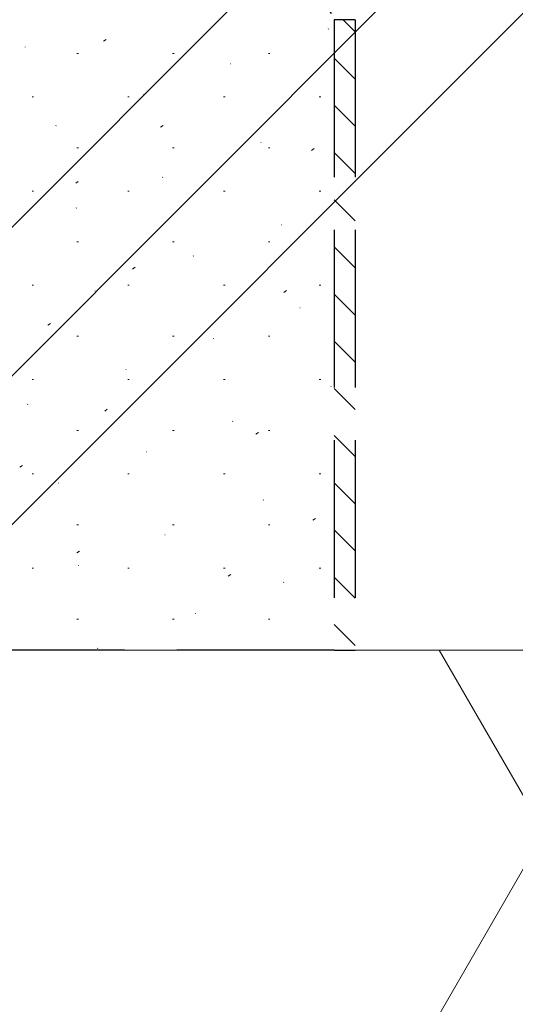
# Model space of a CAD drawing. Units: millimetres. Extents: x 0 to 4205, y 0 to 2970.
# Drawn here: x 3105 to 3153, y 523 to 616 of the extents above; entities that cross this region are included whole.
import ezdxf

# ---------------------------------------------------------------- set-up
doc = ezdxf.new("R2010")
doc.units = ezdxf.units.MM
doc.linetypes.add('YHIDDEN_1', pattern=[4, 3, -1])
doc.layers.add('YKK_13', color=4, linetype='Continuous', lineweight=30)
doc.layers.add('YSS_K', color=3, linetype='Continuous', lineweight=13)

msp = doc.modelspace()

# ---------------------------------------------------------------- linework, layer by layer
at = {"layer": 'YKK_13', "linetype": 'YHIDDEN_1', "lineweight": 25, "ltscale": 5}
for p, q in [((3135.457, 616.245), (3135.457, 556.245)), ((3137.457, 616.245), (3135.457, 616.245)), ((3137.457, 616.245), (3137.457, 556.245)), ((3110.204, 556.245), (3100.711, 556.245)), ((3110.457, 556.245), (3110.204, 556.245)), ((3110.705, 556.245), (3110.457, 556.245)), ((3135.457, 556.245), (3110.705, 556.245)), ((3135.457, 556.245), (3137.457, 556.245))]:
    msp.add_line(p, q, dxfattribs=at)
at = {"layer": 'YKK_13', "linetype": 'Continuous', "lineweight": 18, "ltscale": 5}
for p, q in [((3136.291, 616.245), (3137.457, 615.079)), ((3135.457, 612.589), (3137.457, 610.589)), ((3135.457, 608.099), (3137.457, 606.099)), ((3135.457, 603.609), (3137.457, 601.609)), ((3135.457, 599.119), (3137.457, 597.119)), ((3135.457, 594.629), (3137.457, 592.629)), ((3135.457, 590.138), (3137.457, 588.138)), ((3135.457, 585.648), (3137.457, 583.648)), ((3135.457, 581.158), (3137.457, 579.158)), ((3135.457, 576.668), (3137.457, 574.668)), ((3135.457, 572.178), (3137.457, 570.178)), ((3135.457, 567.688), (3137.457, 565.688)), ((3135.457, 563.198), (3137.457, 561.198)), ((3135.457, 558.708), (3137.457, 556.708))]:
    msp.add_line(p, q, dxfattribs=at)
at = {"layer": 'YKK_13', "linetype": 'YHIDDEN_1', "lineweight": 25, "ltscale": 5}
msp.add_arc((3166.25, 632.535), 34.835, 182.12103, 207.879, dxfattribs=at)
at = {"layer": 'YSS_K', "linetype": 'Continuous'}
for p, q in [((3064.492, 556.245), (3230.457, 722.211)), ((3078.634, 556.245), (3230.457, 708.069)), ((3092.776, 556.245), (3230.457, 693.926)), ((3134.886, 615.351), (3134.915, 615.361)), ((3113.478, 614.195), (3113.728, 614.361)), ((3105.998, 613.644), (3106.026, 613.654)), ((3110.937, 613.034), (3111.087, 613.034)), ((3120.057, 613.034), (3120.207, 613.034)), ((3129.177, 613.034), (3129.327, 613.034)), ((3125.526, 612.036), (3125.554, 612.046)), ((3117.297, 609.122), (3117.325, 609.132)), ((3106.662, 608.909), (3106.812, 608.909)), ((3115.782, 608.909), (3115.932, 608.909)), ((3124.902, 608.909), (3125.052, 608.909)), ((3134.022, 608.909), (3134.172, 608.909)), ((3108.926, 606.157), (3108.954, 606.167)), ((3118.892, 606.026), (3119.143, 606.191)), ((3128.454, 604.55), (3128.482, 604.56)), ((3110.937, 604.064), (3111.087, 604.064)), ((3120.057, 604.064), (3120.207, 604.064)), ((3129.177, 604.064), (3129.327, 604.064)), ((3133.3, 603.809), (3133.551, 603.974)), ((3110.825, 600.686), (3111.075, 600.851)), ((3119.093, 601.235), (3119.122, 601.245)), ((3106.662, 599.939), (3106.812, 599.939)), ((3115.782, 599.939), (3115.932, 599.939)), ((3124.902, 599.939), (3125.052, 599.939)), ((3134.022, 599.939), (3134.172, 599.939)), ((3110.864, 598.321), (3110.892, 598.331)), ((3130.392, 596.713), (3130.42, 596.723)), ((3110.937, 595.094), (3111.087, 595.094)), ((3120.057, 595.094), (3120.207, 595.094)), ((3129.177, 595.094), (3129.327, 595.094)), ((3122.021, 593.749), (3122.049, 593.759)), ((3116.239, 592.516), (3116.489, 592.682)), ((3106.662, 590.969), (3106.812, 590.969)), ((3112.661, 590.434), (3112.689, 590.444)), ((3115.782, 590.969), (3115.932, 590.969)), ((3124.902, 590.969), (3125.052, 590.969)), ((3130.647, 590.299), (3130.897, 590.465)), ((3134.022, 590.969), (3134.172, 590.969)), ((3132.188, 588.827), (3132.217, 588.837)), ((3108.171, 587.176), (3108.421, 587.342)), ((3110.937, 586.124), (3111.087, 586.124)), ((3120.057, 586.124), (3120.207, 586.124)), ((3123.959, 585.912), (3123.987, 585.922)), ((3129.177, 586.124), (3129.327, 586.124)), ((3115.588, 582.948), (3115.617, 582.958)), ((3106.662, 581.999), (3106.812, 581.999)), ((3115.782, 581.999), (3115.932, 581.999)), ((3124.902, 581.999), (3125.052, 581.999)), ((3134.022, 581.999), (3134.172, 581.999)), ((3135.116, 581.341), (3135.144, 581.351)), ((3106.228, 579.634), (3106.256, 579.644)), ((3113.586, 579.007), (3113.836, 579.172)), ((3110.937, 577.154), (3111.087, 577.154)), ((3120.057, 577.154), (3120.207, 577.154)), ((3125.756, 578.026), (3125.784, 578.036)), ((3129.177, 577.154), (3129.327, 577.154)), ((3127.994, 576.79), (3128.244, 576.955)), ((3117.527, 575.112), (3117.555, 575.122)), ((3105.518, 573.667), (3105.768, 573.832)), ((3106.662, 573.029), (3106.812, 573.029)), ((3115.782, 573.029), (3115.932, 573.029)), ((3124.902, 573.029), (3125.052, 573.029)), ((3134.022, 573.029), (3134.172, 573.029)), ((3109.156, 572.147), (3109.184, 572.157)), ((3128.684, 570.54), (3128.712, 570.55)), ((3133.408, 568.62), (3133.658, 568.786)), ((3110.937, 568.184), (3111.087, 568.184)), ((3120.057, 568.184), (3120.207, 568.184)), ((3129.177, 568.184), (3129.327, 568.184)), ((3119.323, 567.225), (3119.351, 567.235)), ((3110.932, 565.497), (3111.183, 565.663)), ((3106.662, 564.059), (3106.812, 564.059)), ((3111.094, 564.311), (3111.122, 564.321)), ((3115.782, 564.059), (3115.932, 564.059)), ((3124.902, 564.059), (3125.052, 564.059)), ((3134.022, 564.059), (3134.172, 564.059)), ((3125.34, 563.28), (3125.591, 563.446)), ((3130.622, 562.703), (3130.65, 562.713)), ((3122.251, 559.739), (3122.279, 559.749)), ((3110.937, 559.214), (3111.087, 559.214)), ((3120.057, 559.214), (3120.207, 559.214)), ((3129.177, 559.214), (3129.327, 559.214)), ((3112.891, 556.424), (3112.919, 556.434))]:
    msp.add_line(p, q, dxfattribs=at)
at = {"layer": 'YSS_K'}
for p, q in [((2980.457, 556.245), (3230.457, 556.245)), ((3230.457, 556.245), (2980.457, 556.245)), ((3165.457, 556.245), (3107.722, 456.245)), ((3145.457, 556.245), (3155.457, 538.925))]:
    msp.add_line(p, q, dxfattribs=at)

doc.saveas('drawing.dxf')
